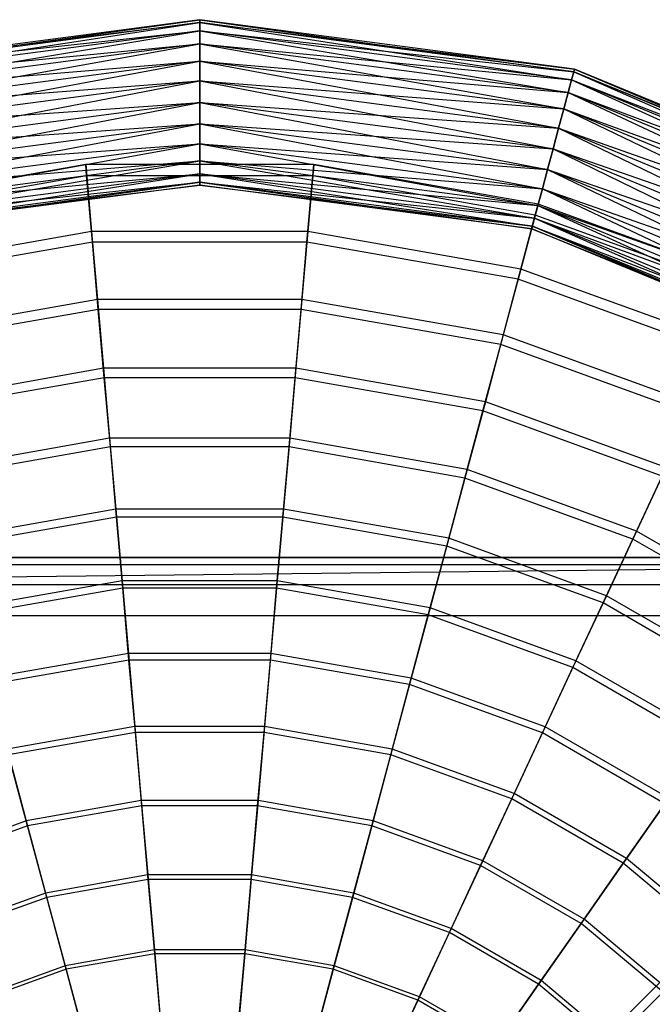
# Model space of a CAD drawing. Extents: x -2650 to 5741, y -2650 to 2650.
# Drawn here: x -79 to 199, y 204 to 636 of the extents above; entities that cross this region are included whole.
import ezdxf

# ---------------------------------------------------------------- set-up
doc = ezdxf.new("R2010")
doc.units = 0

msp = doc.modelspace()

# ---------------------------------------------------------------- linework, layer by layer
at = {"color": 0}
for p, q in [((0, 636.310643, 375.22667), (-164.689313, 614.628883, 375.22667)), ((-164.369088, 613.433787, 384.544156), (0, 636.310643, 375.22667)), ((0, 635.073387, 365.909185), (0, 636.310643, 375.22667)), ((0, 636.310643, 375.22667), (164.369088, 613.433787, 365.909185)), ((164.689313, 614.628883, 375.22667), (0, 636.310643, 375.22667)), ((0, 636.310643, 375.22667), (0, 635.073387, 384.544156)), ((-164.689313, 614.628883, 375.22667), (0, 635.073387, 365.909185)), ((0, 635.073387, 384.544156), (-164.369088, 613.433787, 384.544156)), ((0, 635.073387, 365.909185), (-164.369088, 613.433787, 365.909185)), ((-163.430235, 609.92994, 393.22667), (0, 635.073387, 384.544156)), ((164.369088, 613.433787, 384.544156), (0, 635.073387, 384.544156)), ((0, 635.073387, 384.544156), (0, 631.445939, 393.22667)), ((0, 631.445939, 357.22667), (0, 635.073387, 365.909185)), ((0, 635.073387, 365.909185), (163.430235, 609.92994, 357.22667)), ((164.369088, 613.433787, 365.909185), (0, 635.073387, 365.909185)), ((0, 635.073387, 384.544156), (164.689313, 614.628883, 375.22667)), ((-164.369088, 613.433787, 365.909185), (0, 631.445939, 357.22667)), ((0, 631.445939, 393.22667), (-163.430235, 609.92994, 393.22667)), ((0, 631.445939, 357.22667), (-163.430235, 609.92994, 357.22667)), ((-161.936736, 604.356126, 400.682514), (0, 631.445939, 393.22667)), ((0, 631.445939, 393.22667), (164.369088, 613.433787, 384.544156)), ((163.430235, 609.92994, 393.22667), (0, 631.445939, 393.22667)), ((0, 631.445939, 393.22667), (0, 625.675502, 400.682514)), ((0, 625.675502, 349.770826), (0, 631.445939, 357.22667)), ((0, 631.445939, 357.22667), (161.936736, 604.356126, 349.770826)), ((163.430235, 609.92994, 357.22667), (0, 631.445939, 357.22667)), ((-163.430235, 609.92994, 357.22667), (0, 625.675502, 349.770826)), ((0, 625.675502, 400.682514), (-161.936736, 604.356126, 400.682514)), ((0, 625.675502, 349.770826), (-161.936736, 604.356126, 349.770826)), ((-159.99037, 597.092189, 406.403585), (0, 625.675502, 400.682514)), ((0, 625.675502, 400.682514), (163.430235, 609.92994, 393.22667)), ((161.936736, 604.356126, 400.682514), (0, 625.675502, 400.682514)), ((0, 625.675502, 400.682514), (0, 618.155321, 406.403585)), ((0, 618.155321, 344.049756), (0, 625.675502, 349.770826)), ((0, 625.675502, 349.770826), (159.99037, 597.09219, 344.049756)), ((161.936736, 604.356126, 349.770826), (0, 625.675502, 349.770826)), ((-161.936736, 604.356126, 349.770826), (0, 618.155321, 344.049756)), ((0, 618.155321, 406.403585), (-159.99037, 597.092189, 406.403585)), ((0, 618.155321, 344.049756), (-159.99037, 597.092189, 344.049756)), ((-157.723779, 588.633156, 410), (0, 618.155321, 406.403585)), ((0, 618.155321, 406.403585), (161.936736, 604.356126, 400.682514)), ((159.99037, 597.09219, 406.403585), (0, 618.155321, 406.403585)), ((0, 618.155321, 406.403585), (0, 609.397886, 410)), ((0, 609.397886, 340.453341), (0, 618.155321, 344.049756)), ((0, 618.155321, 344.049756), (157.723779, 588.633156, 340.453341)), ((159.99037, 597.09219, 344.049756), (0, 618.155321, 344.049756)), ((164.369088, 613.433787, 365.909185), (164.689313, 614.628883, 375.22667)), ((164.689313, 614.628883, 375.22667), (164.369088, 613.433787, 384.544156)), ((164.689313, 614.628883, 375.22667), (317.536694, 549.989687, 365.909185)), ((318.155321, 551.061181, 375.22667), (164.689313, 614.628883, 375.22667)), ((163.430235, 609.92994, 393.22667), (161.936736, 604.356126, 400.682514)), ((161.936736, 604.356126, 349.770826), (163.430235, 609.92994, 357.22667)), ((164.369088, 613.433787, 384.544156), (163.430235, 609.92994, 393.22667)), ((163.430235, 609.92994, 357.22667), (164.369088, 613.433787, 365.909185)), ((163.430235, 609.92994, 393.22667), (317.536694, 549.989687, 384.544156)), ((315.722969, 546.848224, 393.22667), (163.430235, 609.92994, 393.22667)), ((163.430235, 609.92994, 357.22667), (312.837751, 541.850879, 349.770826)), ((315.722969, 546.848224, 357.22667), (163.430235, 609.92994, 357.22667)), ((317.536694, 549.989687, 384.544156), (164.369088, 613.433787, 384.544156)), ((164.369088, 613.433787, 365.909185), (315.722969, 546.848224, 357.22667)), ((317.536694, 549.989687, 365.909185), (164.369088, 613.433787, 365.909185)), ((164.369088, 613.433787, 384.544156), (318.155321, 551.061181, 375.22667)), ((-159.99037, 597.092189, 344.049756), (0, 609.397886, 340.453341)), ((0, 609.397886, 410), (-157.723779, 588.633156, 410)), ((0, 609.397886, 340.453341), (-157.723779, 588.633156, 340.453341)), ((-155.291427, 579.555496, 411.22667), (0, 609.397886, 410)), ((0, 609.397886, 410), (159.99037, 597.09219, 406.403585)), ((157.723779, 588.633156, 410), (0, 609.397886, 410)), ((0, 609.397886, 410), (0, 600, 411.22667)), ((0, 600, 339.22667), (0, 609.397886, 340.453341)), ((0, 609.397886, 340.453341), (155.291427, 579.555496, 339.22667)), ((157.723779, 588.633156, 340.453341), (0, 609.397886, 340.453341)), ((161.936736, 604.356126, 400.682514), (159.99037, 597.09219, 406.403585)), ((159.99037, 597.09219, 344.049756), (161.936736, 604.356126, 349.770826)), ((161.936736, 604.356126, 400.682514), (315.722969, 546.848224, 393.22667)), ((312.837751, 541.850879, 400.682514), (161.936736, 604.356126, 400.682514)), ((161.936736, 604.356126, 349.770826), (309.077661, 535.338212, 344.049756)), ((312.837751, 541.850879, 349.770826), (161.936736, 604.356126, 349.770826)), ((-157.723779, 588.633156, 340.453341), (0, 600, 339.22667)), ((0, 600, 411.22667), (-155.291427, 579.555496, 411.22667)), ((0, 600, 339.22667), (-155.291427, 579.555496, 339.22667)), ((-152.859075, 570.477835, 410), (0, 600, 411.22667)), ((0, 600, 411.22667), (157.723779, 588.633156, 410)), ((155.291427, 579.555496, 411.22667), (0, 600, 411.22667)), ((0, 600, 411.22667), (0, 590.602114, 410)), ((0, 590.602114, 340.453341), (0, 600, 339.22667)), ((0, 600, 339.22667), (152.859075, 570.477835, 340.453341)), ((155.291427, 579.555496, 339.22667), (0, 600, 339.22667)), ((159.99037, 597.09219, 406.403585), (157.723779, 588.633156, 410)), ((157.723779, 588.633156, 340.453341), (159.99037, 597.09219, 344.049756)), ((159.99037, 597.09219, 406.403585), (312.837751, 541.850879, 400.682514)), ((309.077661, 535.338212, 406.403585), (159.99037, 597.09219, 406.403585)), ((159.99037, 597.09219, 344.049756), (304.698943, 527.75405, 340.453341)), ((309.077661, 535.338212, 344.049756), (159.99037, 597.09219, 344.049756)), ((-155.291427, 579.555496, 339.22667), (0, 590.602114, 340.453341)), ((0, 590.602114, 410), (-152.859075, 570.477835, 410)), ((0, 590.602114, 340.453341), (-152.859075, 570.477835, 340.453341)), ((-150.592484, 562.018802, 406.403585), (0, 590.602114, 410)), ((0, 590.602114, 410), (155.291427, 579.555496, 411.22667)), ((152.859075, 570.477835, 410), (0, 590.602114, 410)), ((0, 590.602114, 410), (0, 581.844679, 406.403585)), ((0, 581.844679, 344.049756), (0, 590.602114, 340.453341)), ((0, 590.602114, 340.453341), (150.592484, 562.018802, 344.049756)), ((152.859075, 570.477835, 340.453341), (0, 590.602114, 340.453341)), ((157.723779, 588.633156, 410), (155.291427, 579.555496, 411.22667)), ((155.291427, 579.555496, 339.22667), (157.723779, 588.633156, 340.453341)), ((157.723779, 588.633156, 410), (309.077661, 535.338212, 406.403585)), ((304.698943, 527.75405, 410), (157.723779, 588.633156, 410)), ((157.723779, 588.633156, 340.453341), (300, 519.615242, 339.22667)), ((304.698943, 527.75405, 340.453341), (157.723779, 588.633156, 340.453341)), ((-152.859075, 570.477835, 340.453341), (0, 581.844679, 344.049756)), ((0, 581.844679, 406.403585), (-150.592484, 562.018802, 406.403585)), ((0, 581.844679, 344.049756), (-150.592484, 562.018802, 344.049756)), ((-148.646118, 554.754866, 400.682514), (0, 581.844679, 406.403585)), ((0, 581.844679, 406.403585), (152.859075, 570.477835, 410)), ((150.592484, 562.018802, 406.403585), (0, 581.844679, 406.403585)), ((0, 581.844679, 406.403585), (0, 574.324498, 400.682514)), ((0, 574.324498, 349.770826), (0, 581.844679, 344.049756)), ((0, 581.844679, 344.049756), (148.646118, 554.754866, 349.770826)), ((150.592484, 562.018802, 344.049756), (0, 581.844679, 344.049756)), ((155.291427, 579.555496, 411.22667), (152.859075, 570.477835, 410)), ((152.859075, 570.477835, 340.453341), (155.291427, 579.555496, 339.22667)), ((155.291427, 579.555496, 411.22667), (304.698943, 527.75405, 410)), ((300, 519.615242, 411.22667), (155.291427, 579.555496, 411.22667)), ((155.291427, 579.555496, 339.22667), (295.301057, 511.476434, 340.453341)), ((300, 519.615242, 339.22667), (155.291427, 579.555496, 339.22667)), ((-150.592484, 562.018802, 344.049756), (0, 574.324498, 349.770826)), ((-50.100383, 572.65, 338.816248), (-148.778875, 555.25032, 338.816248)), ((0, 574.324498, 400.682514), (-148.646118, 554.754866, 400.682514)), ((0, 574.324498, 349.770826), (-148.646118, 554.754866, 349.770826)), ((-147.152619, 549.181051, 393.22667), (0, 574.324498, 400.682514)), ((-49.667402, 567.701004, 345.236936), (-50.100383, 572.65, 338.816248)), ((50.100383, 572.65, 338.816248), (-50.100383, 572.65, 338.816248)), ((-50.100383, 572.65, 338.816248), (-47.532975, 543.30439, 322.685472)), ((0, 574.324498, 400.682514), (150.592484, 562.018802, 406.403585)), ((148.646118, 554.754866, 400.682514), (0, 574.324498, 400.682514)), ((0, 574.324498, 400.682514), (0, 568.554061, 393.22667)), ((0, 568.554061, 357.22667), (0, 574.324498, 349.770826)), ((0, 574.324498, 349.770826), (147.152619, 549.181051, 357.22667)), ((148.646118, 554.754866, 349.770826), (0, 574.324498, 349.770826)), ((50.100383, 572.65, 338.816248), (47.532975, 543.30439, 322.685472)), ((49.667402, 567.701004, 345.236936), (50.100383, 572.65, 338.816248)), ((148.778875, 555.25032, 338.816248), (50.100383, 572.65, 338.816248)), ((-148.646118, 554.754866, 349.770826), (0, 568.554061, 357.22667)), ((-49.667402, 567.701004, 345.236936), (-147.493088, 550.451696, 345.236936)), ((0, 568.554061, 393.22667), (-147.152619, 549.181051, 393.22667)), ((0, 568.554061, 357.22667), (-147.152619, 549.181051, 357.22667)), ((-146.213766, 545.677205, 384.544156), (0, 568.554061, 393.22667)), ((49.667402, 567.701004, 345.236936), (-49.667402, 567.701004, 345.236936)), ((-47.123926, 538.62894, 329.290934), (-49.667402, 567.701004, 345.236936)), ((0, 568.554061, 393.22667), (148.646118, 554.754866, 400.682514)), ((147.152619, 549.181051, 393.22667), (0, 568.554061, 393.22667)), ((0, 568.554061, 393.22667), (0, 564.926613, 384.544156)), ((0, 564.926613, 365.909185), (0, 568.554061, 357.22667)), ((0, 568.554061, 357.22667), (146.213766, 545.677205, 365.909185)), ((147.152619, 549.181051, 357.22667), (0, 568.554061, 357.22667)), ((47.123926, 538.62894, 329.290934), (49.667402, 567.701004, 345.236936)), ((147.493088, 550.451697, 345.236936), (49.667402, 567.701004, 345.236936)), ((152.859075, 570.477835, 410), (150.592484, 562.018802, 406.403585)), ((150.592484, 562.018802, 344.049756), (152.859075, 570.477835, 340.453341)), ((152.859075, 570.477835, 410), (300, 519.615242, 411.22667)), ((295.301057, 511.476434, 410), (152.859075, 570.477835, 410)), ((152.859075, 570.477835, 340.453341), (290.922339, 503.892273, 344.049756)), ((295.301057, 511.476434, 340.453341), (152.859075, 570.477835, 340.453341)), ((-147.152619, 549.181051, 357.22667), (0, 564.926613, 365.909185)), ((0, 564.926613, 384.544156), (-146.213766, 545.677205, 384.544156)), ((0, 564.926613, 365.909185), (-146.213766, 545.677205, 365.909185)), ((-146.213766, 545.677205, 365.909185), (0, 563.689357, 375.22667)), ((-145.893541, 544.482108, 375.22667), (0, 564.926613, 384.544156)), ((0, 563.689357, 375.22667), (-145.893541, 544.482108, 375.22667)), ((0, 564.926613, 384.544156), (147.152619, 549.181051, 393.22667)), ((146.213766, 545.677205, 384.544156), (0, 564.926613, 384.544156)), ((0, 564.926613, 384.544156), (0, 563.689357, 375.22667)), ((0, 563.689357, 375.22667), (0, 564.926613, 365.909185)), ((0, 564.926613, 365.909185), (145.893541, 544.482108, 375.22667)), ((146.213766, 545.677205, 365.909185), (0, 564.926613, 365.909185)), ((0, 563.689357, 375.22667), (146.213766, 545.677205, 384.544156)), ((145.893541, 544.482108, 375.22667), (0, 563.689357, 375.22667)), ((150.592484, 562.018802, 406.403585), (148.646118, 554.754866, 400.682514)), ((148.646118, 554.754866, 349.770826), (150.592484, 562.018802, 344.049756)), ((150.592484, 562.018802, 406.403585), (295.301057, 511.476434, 410)), ((290.922339, 503.892273, 406.403585), (150.592484, 562.018802, 406.403585)), ((150.592484, 562.018802, 344.049756), (287.162249, 497.379606, 349.770826)), ((290.922339, 503.892273, 344.049756), (150.592484, 562.018802, 344.049756)), ((148.778875, 555.25032, 338.816248), (141.15466, 526.796361, 322.685472)), ((148.646118, 554.754866, 400.682514), (147.152619, 549.181051, 393.22667)), ((147.152619, 549.181051, 357.22667), (148.646118, 554.754866, 349.770826)), ((147.493088, 550.451697, 345.236936), (148.778875, 555.25032, 338.816248)), ((148.646118, 554.754866, 400.682514), (290.922339, 503.892273, 406.403585)), ((287.162249, 497.379606, 400.682514), (148.646118, 554.754866, 400.682514)), ((148.646118, 554.754866, 349.770826), (284.277031, 492.38226, 357.22667)), ((287.162249, 497.379606, 349.770826), (148.646118, 554.754866, 349.770826)), ((242.936795, 520.979639, 338.816248), (148.778875, 555.25032, 338.816248)), ((139.939942, 522.262972, 329.290934), (147.493088, 550.451697, 345.236936)), ((240.83727, 516.477193, 345.236936), (147.493088, 550.451697, 345.236936)), ((146.213766, 545.677205, 384.544156), (145.893541, 544.482108, 375.22667)), ((145.893541, 544.482108, 375.22667), (146.213766, 545.677205, 365.909185)), ((147.152619, 549.181051, 393.22667), (146.213766, 545.677205, 384.544156)), ((146.213766, 545.677205, 365.909185), (147.152619, 549.181051, 357.22667)), ((146.213766, 545.677205, 384.544156), (284.277031, 492.38226, 393.22667)), ((282.463306, 489.240798, 384.544156), (146.213766, 545.677205, 384.544156)), ((146.213766, 545.677205, 365.909185), (281.844679, 488.169303, 375.22667)), ((282.463306, 489.240798, 365.909185), (146.213766, 545.677205, 365.909185)), ((147.152619, 549.181051, 393.22667), (287.162249, 497.379606, 400.682514)), ((284.277031, 492.38226, 393.22667), (147.152619, 549.181051, 393.22667)), ((147.152619, 549.181051, 357.22667), (282.463306, 489.240798, 365.909185)), ((284.277031, 492.38226, 357.22667), (147.152619, 549.181051, 357.22667)), ((-47.532975, 543.30439, 322.685472), (-141.15466, 526.796361, 322.685472)), ((47.532975, 543.30439, 322.685472), (-47.532975, 543.30439, 322.685472)), ((-47.532975, 543.30439, 322.685472), (-44.922635, 513.468068, 307.455739)), ((47.532975, 543.30439, 322.685472), (44.922635, 513.468068, 307.455739)), ((141.15466, 526.796361, 322.685472), (47.532975, 543.30439, 322.685472)), ((145.893541, 544.482108, 375.22667), (282.463306, 489.240798, 384.544156)), ((281.844679, 488.169303, 375.22667), (145.893541, 544.482108, 375.22667)), ((-47.123926, 538.62894, 329.290934), (-139.939942, 522.262972, 329.290934)), ((-44.538111, 509.072942, 314.235406), (-47.123926, 538.62894, 329.290934)), ((47.123926, 538.62894, 329.290934), (-47.123926, 538.62894, 329.290934)), ((44.538111, 509.072942, 314.235406), (47.123926, 538.62894, 329.290934)), ((139.939942, 522.262972, 329.290934), (47.123926, 538.62894, 329.290934)), ((141.15466, 526.796361, 322.685472), (133.402954, 497.866601, 307.455739)), ((230.487431, 494.281891, 322.685472), (141.15466, 526.796361, 322.685472)), ((132.261066, 493.605018, 314.235406), (139.939942, 522.262972, 329.290934)), ((228.503953, 490.028309, 329.290934), (139.939942, 522.262972, 329.290934)), ((-44.922635, 513.468068, 307.455739), (-133.402954, 497.866601, 307.455739)), ((44.922635, 513.468068, 307.455739), (-44.922635, 513.468068, 307.455739)), ((-44.922635, 513.468068, 307.455739), (-42.27185, 483.169459, 293.141559)), ((44.922635, 513.468068, 307.455739), (42.27185, 483.169459, 293.141559)), ((133.402954, 497.866601, 307.455739), (44.922635, 513.468068, 307.455739)), ((-44.538111, 509.072942, 314.235406), (-132.261066, 493.605018, 314.235406)), ((-41.912409, 479.061032, 300.084629), (-44.538111, 509.072942, 314.235406)), ((44.538111, 509.072942, 314.235406), (-44.538111, 509.072942, 314.235406)), ((41.912409, 479.061032, 300.084629), (44.538111, 509.072942, 314.235406)), ((132.261066, 493.605018, 314.235406), (44.538111, 509.072942, 314.235406)), ((133.402954, 497.866601, 307.455739), (125.531142, 468.488599, 293.141559)), ((217.829891, 467.137709, 307.455739), (133.402954, 497.866601, 307.455739)), ((124.463741, 464.505005, 300.084629), (132.261066, 493.605018, 314.235406)), ((215.965335, 463.139156, 314.235406), (132.261066, 493.605018, 314.235406)), ((-42.27185, 483.169459, 293.141559), (-125.531142, 468.488599, 293.141559)), ((42.27185, 483.169459, 293.141559), (-42.27185, 483.169459, 293.141559)), ((-42.27185, 483.169459, 293.141559), (-39.583146, 452.437428, 279.75657)), ((42.27185, 483.169459, 293.141559), (39.583146, 452.437428, 279.75657)), ((125.531142, 468.488599, 293.141559), (42.27185, 483.169459, 293.141559)), ((-41.912409, 479.061032, 300.084629), (-124.463741, 464.505005, 300.084629)), ((-39.24931, 448.621667, 286.852019), (-41.912409, 479.061032, 300.084629)), ((41.912409, 479.061032, 300.084629), (-41.912409, 479.061032, 300.084629)), ((39.24931, 448.621667, 286.852019), (41.912409, 479.061032, 300.084629)), ((124.463741, 464.505005, 300.084629), (41.912409, 479.061032, 300.084629)), ((125.531142, 468.488599, 293.141559), (117.546724, 438.690346, 279.75657)), ((204.976233, 439.572951, 293.141559), (125.531142, 468.488599, 293.141559)), ((116.55536, 434.990525, 286.852019), (124.463741, 464.505005, 300.084629)), ((203.233305, 435.835229, 300.084629), (124.463741, 464.505005, 300.084629)), ((-39.583146, 452.437428, 279.75657), (-117.546724, 438.690346, 279.75657)), ((39.583146, 452.437428, 279.75657), (-39.583146, 452.437428, 279.75657)), ((-39.583146, 452.437428, 279.75657), (-36.859084, 421.301255, 267.313522)), ((39.583146, 452.437428, 279.75657), (36.859084, 421.301255, 267.313522)), ((117.546724, 438.690346, 279.75657), (39.583146, 452.437428, 279.75657)), ((-39.24931, 448.621667, 286.852019), (-116.55536, 434.990525, 286.852019)), ((-36.551338, 417.783709, 274.550122), (-39.24931, 448.621667, 286.852019)), ((39.24931, 448.621667, 286.852019), (-39.24931, 448.621667, 286.852019)), ((36.551338, 417.783709, 274.550122), (39.24931, 448.621667, 286.852019)), ((116.55536, 434.990525, 286.852019), (39.24931, 448.621667, 286.852019)), ((117.546724, 438.690346, 279.75657), (109.457307, 408.500229, 267.313522)), ((191.938704, 411.61388, 279.75657), (117.546724, 438.690346, 279.75657)), ((204.976233, 439.572951, 293.141559), (191.938704, 411.61388, 279.75657)), ((108.543421, 405.089562, 274.550122), (116.55536, 434.990525, 286.852019)), ((190.319934, 408.142416, 286.852019), (116.55536, 434.990525, 286.852019)), ((190.319934, 408.142416, 286.852019), (203.233305, 435.835229, 300.084629)), ((-36.859084, 421.301255, 267.313522), (-109.457307, 408.500229, 267.313522)), ((36.859084, 421.301255, 267.313522), (-36.859084, 421.301255, 267.313522)), ((-36.859084, 421.301255, 267.313522), (-34.102259, 389.790601, 255.82427)), ((36.859084, 421.301255, 267.313522), (34.102259, 389.790601, 255.82427)), ((109.457307, 408.500229, 267.313522), (36.859084, 421.301255, 267.313522)), ((-36.551338, 417.783709, 274.550122), (-108.543421, 405.089562, 274.550122)), ((-33.821052, 386.576395, 263.190604), (-36.551338, 417.783709, 274.550122)), ((36.551338, 417.783709, 274.550122), (-36.551338, 417.783709, 274.550122)), ((33.821052, 386.576395, 263.190604), (36.551338, 417.783709, 274.550122)), ((108.543421, 405.089562, 274.550122), (36.551338, 417.783709, 274.550122)), ((191.938704, 411.61388, 279.75657), (178.729724, 383.287131, 267.313522)), ((260.498724, 372.030734, 279.75657), (191.938704, 411.61388, 279.75657)), ((109.457307, 408.500229, 267.313522), (101.270596, 377.947011, 255.82427)), ((178.729724, 383.287131, 267.313522), (109.457307, 408.500229, 267.313522)), ((177.237467, 380.086974, 274.550122), (190.319934, 408.142416, 286.852019)), ((258.301733, 368.893106, 286.852019), (190.319934, 408.142416, 286.852019)), ((100.435521, 374.830466, 263.190604), (108.543421, 405.089562, 274.550122)), ((177.237467, 380.086974, 274.550122), (108.543421, 405.089562, 274.550122)), ((400, 400.002755, -799.999705), (-400, 400.002755, -799.999705)), ((-400, 400.002755, -899.999705), (400, 400.002755, -899.999705)), ((-400, 400.002755, -800), (400, 400.002755, -800)), ((-400, 400.002755, -509.803174), (400, 400.002755, -509.803174)), ((-396.952895, 396.955651, -483.712816), (396.952895, 396.955651, -483.712816)), ((396.952895, 396.955651, -483.712816), (-388.117966, 388.120721, -460.245825)), ((137.253967, 142.910821, 1511.505333), (388.159537, 393.816391, 516.628397)), ((-34.102259, 389.790601, 255.82427), (-101.270596, 377.947011, 255.82427)), ((34.102259, 389.790601, 255.82427), (-34.102259, 389.790601, 255.82427)), ((-34.102259, 389.790601, 255.82427), (-31.315298, 357.935489, 245.299761)), ((34.102259, 389.790601, 255.82427), (31.315298, 357.935489, 245.299761)), ((101.270596, 377.947011, 255.82427), (34.102259, 389.790601, 255.82427)), ((130.226295, 141.540003, 1507.937045), (381.131865, 392.445573, 513.060109)), ((388.117966, 388.120721, -460.245825), (-388.117966, 388.120721, -460.245825)), ((-33.821052, 386.576395, 263.190604), (-100.435521, 374.830466, 263.190604)), ((-31.06104, 355.029315, 252.784233), (-33.821052, 386.576395, 263.190604)), ((33.821052, 386.576395, 263.190604), (-33.821052, 386.576395, 263.190604)), ((31.06104, 355.029315, 252.784233), (33.821052, 386.576395, 263.190604)), ((100.435521, 374.830466, 263.190604), (33.821052, 386.576395, 263.190604)), ((128.855477, 134.512331, 1504.368756), (379.761047, 385.417901, 509.49182)), ((178.729724, 383.287131, 267.313522), (165.361878, 354.619692, 255.82427)), ((242.57153, 346.428047, 267.313522), (178.729724, 383.287131, 267.313522)), ((101.270596, 377.947011, 255.82427), (92.994393, 347.0598, 245.299761)), ((165.361878, 354.619692, 255.82427), (101.270596, 377.947011, 255.82427)), ((163.998307, 351.695504, 263.190604), (177.237467, 380.086974, 274.550122)), ((240.546242, 343.535636, 274.550122), (177.237467, 380.086974, 274.550122)), ((374.383558, 374.386313, -441.761792), (-374.383558, 374.386313, -441.761792)), ((92.239347, 344.241928, 252.784233), (100.435521, 374.830466, 263.190604)), ((163.998307, 351.695504, 263.190604), (100.435521, 374.830466, 263.190604)), ((-31.315298, 357.935489, 245.299761), (-92.994393, 347.0598, 245.299761)), ((-31.06104, 355.029315, 252.784233), (-92.239347, 344.241928, 252.784233)), ((31.315298, 357.935489, 245.299761), (-31.315298, 357.935489, 245.299761)), ((-31.315298, 357.935489, 245.299761), (-28.500855, 325.766265, 235.750021)), ((-28.27392, 323.17238, 243.340878), (-31.06104, 355.029315, 252.784233)), ((31.06104, 355.029315, 252.784233), (-31.06104, 355.029315, 252.784233)), ((28.27392, 323.17238, 243.340878), (31.06104, 355.029315, 252.784233)), ((31.315298, 357.935489, 245.299761), (28.500855, 325.766265, 235.750021)), ((92.239347, 344.241928, 252.784233), (31.06104, 355.029315, 252.784233)), ((92.994393, 347.0598, 245.299761), (31.315298, 357.935489, 245.299761)), ((150.615007, 322.994926, 252.784233), (163.998307, 351.695504, 263.190604)), ((165.361878, 354.619692, 255.82427), (151.847901, 325.638875, 245.299761)), ((222.578088, 317.874452, 263.190604), (163.998307, 351.695504, 263.190604)), ((224.428723, 320.517434, 255.82427), (165.361878, 354.619692, 255.82427)), ((92.994393, 347.0598, 245.299761), (84.636581, 315.868022, 235.750021)), ((151.847901, 325.638875, 245.299761), (92.994393, 347.0598, 245.299761)), ((83.96267, 313.352951, 243.340878), (92.239347, 344.241928, 252.784233)), ((150.615007, 322.994926, 252.784233), (92.239347, 344.241928, 252.784233)), ((-28.500855, 325.766265, 235.750021), (-84.636581, 315.868022, 235.750021)), ((28.500855, 325.766265, 235.750021), (-28.500855, 325.766265, 235.750021)), ((-28.500855, 325.766265, 235.750021), (-25.661613, 293.313579, 227.184147)), ((28.500855, 325.766265, 235.750021), (25.661613, 293.313579, 227.184147)), ((84.636581, 315.868022, 235.750021), (28.500855, 325.766265, 235.750021)), ((151.847901, 325.638875, 245.299761), (138.200668, 296.372289, 235.750021)), ((206.087588, 294.323578, 245.299761), (151.847901, 325.638875, 245.299761)), ((-28.27392, 323.17238, 243.340878), (-83.96267, 313.352951, 243.340878)), ((-25.462333, 291.035796, 234.869491), (-28.27392, 323.17238, 243.340878)), ((28.27392, 323.17238, 243.340878), (-28.27392, 323.17238, 243.340878)), ((25.462333, 291.035796, 234.869491), (28.27392, 323.17238, 243.340878)), ((83.96267, 313.352951, 243.340878), (28.27392, 323.17238, 243.340878)), ((137.100257, 294.012451, 243.340878), (150.615007, 322.994926, 252.784233)), ((204.414307, 291.933885, 252.784233), (150.615007, 322.994926, 252.784233)), ((-84.636581, 315.868022, 235.750021), (-76.205124, 284.401394, 227.184147)), ((84.636581, 315.868022, 235.750021), (76.205124, 284.401394, 227.184147)), ((138.200668, 296.372289, 235.750021), (84.636581, 315.868022, 235.750021)), ((-75.613338, 282.19282, 234.869491), (-83.96267, 313.352951, 243.340878)), ((75.613338, 282.19282, 234.869491), (83.96267, 313.352951, 243.340878)), ((137.100257, 294.012451, 243.340878), (83.96267, 313.352951, 243.340878)), ((138.200668, 296.372289, 235.750021), (124.433181, 266.847817, 227.184147)), ((187.565597, 267.871434, 235.750021), (138.200668, 296.372289, 235.750021)), ((206.087588, 294.323578, 245.299761), (187.565597, 267.871434, 235.750021)), ((-25.661613, 293.313579, 227.184147), (-76.205124, 284.401394, 227.184147)), ((-25.462333, 291.035796, 234.869491), (-75.613338, 282.19282, 234.869491)), ((25.661613, 293.313579, 227.184147), (-25.661613, 293.313579, 227.184147)), ((-25.661613, 293.313579, 227.184147), (-22.800276, 260.608346, 219.610302)), ((-22.628946, 258.650033, 227.378106), (-25.462333, 291.035796, 234.869491)), ((25.462333, 291.035796, 234.869491), (-25.462333, 291.035796, 234.869491)), ((22.628946, 258.650033, 227.378106), (25.462333, 291.035796, 234.869491)), ((25.661613, 293.313579, 227.184147), (22.800276, 260.608346, 219.610302)), ((75.613338, 282.19282, 234.869491), (25.462333, 291.035796, 234.869491)), ((76.205124, 284.401394, 227.184147), (25.661613, 293.313579, 227.184147)), ((123.466871, 264.775559, 234.869491), (137.100257, 294.012451, 243.340878)), ((186.072123, 265.738531, 243.340878), (137.100257, 294.012451, 243.340878)), ((186.072123, 265.738531, 243.340878), (204.414307, 291.933885, 252.784233)), ((-76.205124, 284.401394, 227.184147), (-124.433181, 266.847817, 227.184147)), ((-75.613338, 282.19282, 234.869491), (-123.466871, 264.775559, 234.869491)), ((-76.205124, 284.401394, 227.184147), (-67.708053, 252.689894, 219.610302)), ((-67.199268, 250.791082, 227.378106), (-75.613338, 282.19282, 234.869491)), ((67.199268, 250.791082, 227.378106), (75.613338, 282.19282, 234.869491)), ((76.205124, 284.401394, 227.184147), (67.708053, 252.689894, 219.610302)), ((123.466871, 264.775559, 234.869491), (75.613338, 282.19282, 234.869491)), ((124.433181, 266.847817, 227.184147), (76.205124, 284.401394, 227.184147)), ((109.727774, 235.311972, 227.378106), (123.466871, 264.775559, 234.869491)), ((124.433181, 266.847817, 227.184147), (110.558555, 237.093586, 219.610302)), ((167.568925, 239.313226, 234.869491), (123.466871, 264.775559, 234.869491)), ((168.880398, 241.186204, 227.184147), (124.433181, 266.847817, 227.184147)), ((167.568925, 239.313226, 234.869491), (186.072123, 265.738531, 243.340878)), ((187.565597, 267.871434, 235.750021), (168.880398, 241.186204, 227.184147)), ((229.390281, 229.390281, 243.340878), (186.072123, 265.738531, 243.340878)), ((231.231441, 231.231441, 235.750021), (187.565597, 267.871434, 235.750021)), ((-22.800276, 260.608346, 219.610302), (-67.708053, 252.689894, 219.610302)), ((22.800276, 260.608346, 219.610302), (-22.800276, 260.608346, 219.610302)), ((-22.800276, 260.608346, 219.610302), (-19.91957, 227.681727, 213.035699)), ((22.800276, 260.608346, 219.610302), (19.91957, 227.681727, 213.035699)), ((67.708053, 252.689894, 219.610302), (22.800276, 260.608346, 219.610302)), ((-22.628946, 258.650033, 227.378106), (-67.199268, 250.791082, 227.378106)), ((-19.776445, 226.045797, 220.873824), (-22.628946, 258.650033, 227.378106)), ((22.628946, 258.650033, 227.378106), (-22.628946, 258.650033, 227.378106)), ((19.776445, 226.045797, 220.873824), (22.628946, 258.650033, 227.378106)), ((67.199268, 250.791082, 227.378106), (22.628946, 258.650033, 227.378106)), ((-67.708053, 252.689894, 219.610302), (-110.558555, 237.093586, 219.610302)), ((-67.708053, 252.689894, 219.610302), (-59.153464, 220.763733, 213.035699)), ((67.708053, 252.689894, 219.610302), (59.153464, 220.763733, 213.035699)), ((110.558555, 237.093586, 219.610302), (67.708053, 252.689894, 219.610302)), ((-67.199268, 250.791082, 227.378106), (-109.727774, 235.311972, 227.378106)), ((-58.728437, 219.17751, 220.873824), (-67.199268, 250.791082, 227.378106)), ((58.728437, 219.17751, 220.873824), (67.199268, 250.791082, 227.378106)), ((109.727774, 235.311972, 227.378106), (67.199268, 250.791082, 227.378106)), ((148.922258, 212.683026, 227.378106), (167.568925, 239.313226, 234.869491)), ((168.880398, 241.186204, 227.184147), (150.049791, 214.29331, 219.610302)), ((206.579482, 206.579482, 234.869491), (167.568925, 239.313226, 234.869491)), ((208.19627, 208.19627, 227.184147), (168.880398, 241.186204, 227.184147)), ((95.895995, 205.649625, 220.873824), (109.727774, 235.311972, 227.378106)), ((110.558555, 237.093586, 219.610302), (96.59001, 207.137944, 213.035699)), ((148.922258, 212.683026, 227.378106), (109.727774, 235.311972, 227.378106)), ((150.049791, 214.29331, 219.610302), (110.558555, 237.093586, 219.610302)), ((-19.91957, 227.681727, 213.035699), (-59.153464, 220.763733, 213.035699)), ((-19.776445, 226.045797, 220.873824), (-58.728437, 219.17751, 220.873824)), ((19.91957, 227.681727, 213.035699), (-19.91957, 227.681727, 213.035699)), ((-19.91957, 227.681727, 213.035699), (-17.02224, 194.565089, 207.466604)), ((-16.907534, 193.254002, 215.362813), (-19.776445, 226.045797, 220.873824)), ((19.776445, 226.045797, 220.873824), (-19.776445, 226.045797, 220.873824)), ((16.907534, 193.254002, 215.362813), (19.776445, 226.045797, 220.873824)), ((19.91957, 227.681727, 213.035699), (17.02224, 194.565089, 207.466604)), ((58.728437, 219.17751, 220.873824), (19.776445, 226.045797, 220.873824)), ((59.153464, 220.763733, 213.035699), (19.91957, 227.681727, 213.035699)), ((-59.153464, 220.763733, 213.035699), (-96.59001, 207.137944, 213.035699)), ((-59.153464, 220.763733, 213.035699), (-50.549507, 188.653328, 207.466604)), ((59.153464, 220.763733, 213.035699), (50.549507, 188.653328, 207.466604)), ((96.59001, 207.137944, 213.035699), (59.153464, 220.763733, 213.035699)), ((-58.728437, 219.17751, 220.873824), (-95.895995, 205.649625, 220.873824)), ((-50.208876, 187.382077, 215.362813), (-58.728437, 219.17751, 220.873824)), ((50.208876, 187.382077, 215.362813), (58.728437, 219.17751, 220.873824)), ((95.895995, 205.649625, 220.873824), (58.728437, 219.17751, 220.873824)), ((130.149802, 185.87318, 220.873824), (148.922258, 212.683026, 227.378106)), ((150.049791, 214.29331, 219.610302), (131.091717, 187.218374, 213.035699)), ((183.591814, 183.591814, 227.378106), (148.922258, 212.683026, 227.378106)), ((184.981841, 184.981841, 219.610302), (150.049791, 214.29331, 219.610302)), ((81.984647, 175.816642, 215.362813), (95.895995, 205.649625, 220.873824)), ((96.59001, 207.137944, 213.035699), (82.540853, 177.00943, 207.466604)), ((130.149802, 185.87318, 220.873824), (95.895995, 205.649625, 220.873824)), ((131.091717, 187.218374, 213.035699), (96.59001, 207.137944, 213.035699))]:
    msp.add_line(p, q, dxfattribs=at)

doc.saveas('drawing.dxf')
